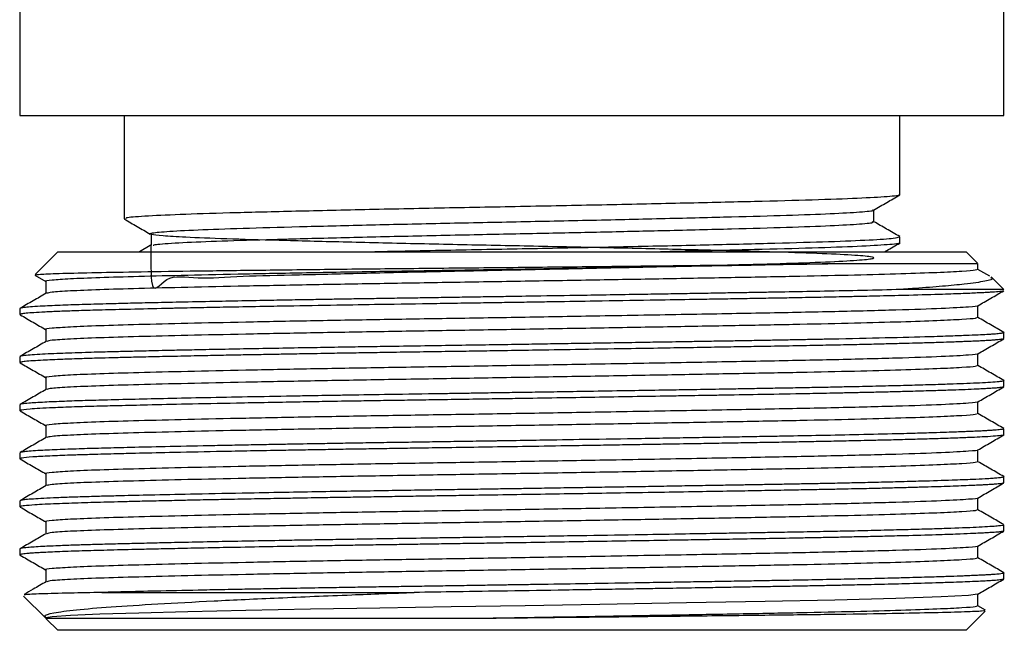
# Model space of a CAD drawing. Units: millimetres. Extents: x 5 to 995, y 5 to 995.
# Drawn here: x 487 to 513, y 407 to 423 of the extents above; entities that cross this region are included whole.
import ezdxf

# ---------------------------------------------------------------- set-up
doc = ezdxf.new("R2010")
doc.units = ezdxf.units.MM

msp = doc.modelspace()

# ---------------------------------------------------------------- linework, layer by layer
at = {"color": 7, "linetype": 'Continuous', "lineweight": 25}
for p, q in [((512.872, 420.528), (512.872, 455.464)), ((486.872, 428.546), (486.872, 420.528)), ((486.872, 420.528), (512.872, 420.528)), ((489.622, 420.528), (489.622, 417.799)), ((510.122, 418.434), (510.122, 420.528)), ((510.12, 417.328), (510.108, 417.329)), ((510.122, 417.164), (510.122, 417.323)), ((490.316, 417.092), (490.03, 416.927)), ((487.872, 416.927), (487.272, 416.327)), ((487.872, 416.927), (511.872, 416.927)), ((512.169, 416.631), (511.872, 416.927)), ((512.185, 416.459), (512.185, 416.614)), ((487.264, 416.31), (487.56, 416.139)), ((512.499, 416.281), (512.185, 416.462)), ((512.872, 415.927), (512.533, 416.266)), ((487.56, 416.142), (487.56, 415.827)), ((512.872, 415.927), (510.027, 415.927)), ((486.872, 415.428), (486.872, 415.269)), ((512.872, 414.634), (512.872, 414.793)), ((486.872, 414.158), (486.872, 413.999)), ((512.872, 413.364), (512.872, 413.523)), ((486.872, 412.888), (486.872, 412.729)), ((512.872, 412.094), (512.872, 412.253)), ((486.872, 411.618), (486.872, 411.459)), ((512.868, 410.824), (512.871, 410.821)), ((512.872, 410.824), (512.872, 410.983)), ((486.872, 410.348), (486.872, 410.189)), ((486.875, 410.185), (486.88, 410.183)), ((512.866, 409.554), (512.871, 409.551)), ((512.872, 409.554), (512.872, 409.713)), ((486.872, 409.078), (486.872, 408.919)), ((512.872, 408.284), (512.872, 408.443)), ((489.039, 407.927), (497.293, 407.927)), ((486.966, 407.833), (487.544, 407.255)), ((511.872, 406.927), (512.376, 407.431)), ((512.381, 407.459), (512.185, 407.572)), ((487.544, 407.255), (487.577, 407.222)), ((487.577, 407.222), (487.872, 406.927)), ((489.829, 406.927), (487.872, 406.927)), ((511.872, 406.927), (489.829, 406.927))]:
    msp.add_line(p, q, dxfattribs=at)
at = {"color": 7, "linetype": 'Continuous', "lineweight": 25, "flags": 128}
msp.add_lwpolyline([(512.167, 407.881), (512.174, 407.878), (511.938, 407.847), (511.214, 407.808), (510.012, 407.766), (508.399, 407.724), (506.563, 407.686), (504.483, 407.649), (502.19, 407.609), (500.219, 407.575), (498.264, 407.543), (496.381, 407.513), (494.553, 407.481), (492.839, 407.447), (491.309, 407.414), (490.017, 407.382), (488.987, 407.352), (488.211, 407.32), (487.728, 407.286), (487.56, 407.253), (487.584, 407.239), (487.584, 407.239)], dxfattribs=at)
at = {"color": 7, "linetype": 'Continuous', "lineweight": 25}
for points, knots in [([(510.084, 418.434), (510.096, 418.431), (510.162, 418.415), (509.832, 418.383), (509.076, 418.338), (507.867, 418.295), (506.316, 418.254), (504.469, 418.211), (502.405, 418.166), (500.239, 418.123), (498.059, 418.083), (495.951, 418.038), (494.02, 417.994), (492.362, 417.953), (491.032, 417.91), (490.117, 417.866), (489.647, 417.828), (489.67, 417.807), (489.678, 417.799)], [0, 0, 0, 0, 0.014616, 0.082116, 0.150589, 0.218478, 0.285053, 0.353012, 0.421472, 0.488878, 0.555678, 0.623955, 0.692255, 0.759097, 0.826449, 0.8949, 0.962896, 1, 1, 1, 1]), ([(509.429, 418.031), (509.544, 418.097), (509.774, 418.23), (510.003, 418.362), (510.117, 418.428)], [0, 0, 0, 0, 0.501917, 1, 1, 1, 1]), ([(490.341, 417.418), (490.331, 416.905), (490.306, 415.573), (490.694, 416.381), (491.51, 416.189), (492.71, 416.294), (494.225, 416.318), (496.001, 416.367), (497.956, 416.41), (499.986, 416.452), (502.012, 416.494), (503.953, 416.539), (505.703, 416.583), (507.186, 416.623), (508.345, 416.666), (509.125, 416.711), (509.482, 416.754), (509.411, 416.795), (508.911, 416.839), (507.997, 416.883), (506.724, 416.925), (505.146, 416.967), (503.32, 417.011), (501.342, 417.055), (499.306, 417.096), (497.291, 417.139), (495.383, 417.184), (493.687, 417.227), (492.272, 417.267), (491.252, 417.309), (490.61, 417.348), (490.303, 417.384), (490.296, 417.408), (490.406, 417.434), (490.686, 417.464), (491.511, 417.508), (492.71, 417.551), (494.225, 417.592), (496.001, 417.636), (497.956, 417.681), (499.986, 417.722), (502.012, 417.764), (503.953, 417.809), (505.703, 417.853), (507.184, 417.893), (508.352, 417.936), (509.1, 417.981), (509.444, 418.012), (509.406, 418.028), (509.4, 418.031)], [0, 0, 0, 0, 0.014151, 0.036753, 0.059564, 0.082066, 0.104285, 0.127006, 0.149777, 0.172088, 0.194472, 0.217263, 0.239946, 0.262136, 0.284697, 0.307511, 0.330058, 0.352254, 0.374947, 0.397733, 0.420099, 0.442428, 0.465205, 0.487916, 0.510127, 0.532644, 0.555456, 0.578045, 0.600227, 0.622888, 0.641899, 0.660704, 0.679093, 0.680432, 0.703034, 0.725845, 0.748347, 0.770566, 0.793287, 0.816058, 0.838369, 0.860753, 0.883544, 0.906227, 0.928417, 0.950978, 0.973792, 0.996339, 1, 1, 1, 1]), ([(509.435, 417.72), (509.435, 417.773), (509.435, 417.878), (509.435, 417.983), (509.435, 418.034)], [0, 0, 0, 0, 0.50779, 1, 1, 1, 1]), ([(489.628, 417.793), (489.742, 417.727), (489.971, 417.595), (490.201, 417.462), (490.316, 417.396)], [0, 0, 0, 0, 0.498083, 1, 1, 1, 1]), ([(490.392, 417.101), (490.41, 417.108), (490.463, 417.129), (491.017, 417.166), (491.998, 417.211), (493.348, 417.251), (494.985, 417.294), (496.855, 417.339), (498.778, 417.381), (500.621, 417.417), (502.331, 417.454), (504.049, 417.494), (505.703, 417.535), (507.184, 417.576), (508.35, 417.619), (509.106, 417.664), (509.454, 417.697), (509.401, 417.716), (509.388, 417.72)], [0, 0, 0, 0, 0.035221, 0.105282, 0.175276, 0.243742, 0.312916, 0.383128, 0.452783, 0.51313, 0.57113, 0.629831, 0.699658, 0.767969, 0.837422, 0.907653, 0.977062, 1, 1, 1, 1]), ([(510.117, 417.329), (510.002, 417.396), (509.775, 417.527), (509.547, 417.658), (509.435, 417.723)], [0, 0, 0, 0, 0.506315, 1, 1, 1, 1]), ([(490.34, 417.418), (490.341, 417.365), (490.345, 417.259), (490.341, 417.154), (490.34, 417.1)], [0, 0, 0, 0, 0.497533, 1, 1, 1, 1]), ([(495.995, 416.927), (496.217, 416.932), (497.096, 416.951), (498.789, 416.985), (500.963, 417.026), (503.108, 417.07), (505.112, 417.114), (506.868, 417.157), (508.312, 417.198), (509.373, 417.242), (510.02, 417.285), (510.075, 417.311), (510.1, 417.323)], [0, 0, 0, 0, 0.036893, 0.145703, 0.252349, 0.36116, 0.470839, 0.578894, 0.685847, 0.795187, 0.904631, 1, 1, 1, 1]), ([(510.084, 417.164), (510.096, 417.161), (510.162, 417.145), (509.832, 417.113), (509.075, 417.068), (507.869, 417.025), (506.309, 416.984), (504.919, 416.951), (504.015, 416.931), (503.8, 416.927)], [0, 0, 0, 0, 0.039058, 0.219442, 0.402424, 0.583846, 0.761757, 0.943365, 1, 1, 1, 1]), ([(509.717, 416.927), (509.736, 416.938), (509.869, 417.015), (510.003, 417.092), (510.117, 417.158)], [0, 0, 0, 0, 0.143992, 1, 1, 1, 1]), ([(487.284, 416.315), (487.307, 416.321), (487.356, 416.335), (487.869, 416.356), (488.705, 416.378), (489.876, 416.398), (491.315, 416.42), (493.009, 416.442), (494.874, 416.465), (496.895, 416.486), (498.974, 416.507), (501.093, 416.529), (503.15, 416.551), (505.119, 416.573), (506.901, 416.594), (507.914, 416.607), (508.399, 416.614)], [0, 0, 0, 0, 0.063546, 0.135447, 0.209433, 0.281335, 0.355347, 0.426837, 0.50041, 0.571737, 0.64514, 0.716242, 0.789427, 0.860179, 0.932983, 1, 1, 1, 1]), ([(508.399, 416.614), (507.805, 416.602), (506.617, 416.576), (504.494, 416.539), (502.336, 416.501), (500.229, 416.465), (498.269, 416.433), (496.356, 416.403), (494.523, 416.371), (492.809, 416.337), (491.279, 416.304), (489.981, 416.272), (488.937, 416.242), (488.153, 416.209), (487.699, 416.176), (487.511, 416.153), (487.563, 416.142), (487.564, 416.142)], [0, 0, 0, 0, 0.081504, 0.163119, 0.246297, 0.3153, 0.383436, 0.450437, 0.518621, 0.58764, 0.656609, 0.724648, 0.791662, 0.859938, 0.928984, 0.997914, 1, 1, 1, 1]), ([(508.399, 416.614), (508.55, 416.614), (509.305, 416.614), (510.369, 416.614), (511.374, 416.614), (511.958, 416.614), (512.211, 416.614), (512.162, 416.614), (512.152, 416.614)], [0, 0, 0, 0, 0.064106, 0.321835, 0.531182, 0.74053, 0.949878, 1, 1, 1, 1]), ([(512.151, 416.46), (512.15, 416.452), (512.15, 416.434), (511.797, 416.408), (511.146, 416.376), (510.188, 416.342), (508.965, 416.309), (507.522, 416.277), (505.895, 416.247), (504.111, 416.214), (502.2, 416.181), (500.229, 416.148), (498.268, 416.116), (496.356, 416.085), (494.523, 416.053), (492.809, 416.02), (491.279, 415.987), (489.982, 415.955), (488.934, 415.924), (488.164, 415.892), (487.681, 415.86), (487.615, 415.84), (487.585, 415.83)], [0, 0, 0, 0, 0.034441, 0.08474, 0.135759, 0.1875, 0.239303, 0.290503, 0.340785, 0.391879, 0.443648, 0.495429, 0.546559, 0.596837, 0.648003, 0.699796, 0.751551, 0.802608, 0.852896, 0.904131, 0.955944, 1, 1, 1, 1]), ([(512.515, 416.249), (512.533, 416.241), (512.617, 416.207), (512.403, 416.149), (511.935, 416.08), (511.27, 416.016), (510.648, 415.967), (510.194, 415.938), (510.027, 415.927)], [0, 0, 0, 0, 0.066774, 0.3116346, 0.5565443, 0.7282364, 0.8999284, 1, 1, 1, 1]), ([(512.857, 415.898), (512.843, 415.893), (512.815, 415.881), (512.667, 415.868), (512.512, 415.857), (512.377, 415.849), (512.215, 415.841), (512.023, 415.832), (511.8, 415.823), (511.542, 415.813), (511.096, 415.798), (510.464, 415.779), (509.693, 415.76), (509.172, 415.748), (508.808, 415.74), (508.428, 415.732), (507.879, 415.721), (507.342, 415.71), (506.929, 415.703), (506.651, 415.698), (506.37, 415.693), (506.084, 415.688), (505.794, 415.683), (505.566, 415.68), (505.331, 415.676), (505.022, 415.67), (504.402, 415.66), (503.406, 415.643), (502.208, 415.624), (501.184, 415.607), (500.461, 415.596), (499.894, 415.587), (499.272, 415.577), (498.596, 415.567), (497.62, 415.552), (496.487, 415.535), (495.169, 415.513), (494.113, 415.495), (493.145, 415.478), (492.375, 415.463), (491.624, 415.448), (491.137, 415.438), (490.844, 415.431), (490.748, 415.429), (490.672, 415.428), (490.301, 415.419), (489.699, 415.405), (488.954, 415.386), (488.375, 415.369), (487.902, 415.352), (487.526, 415.335), (487.233, 415.319), (487.028, 415.302), (486.925, 415.289), (486.887, 415.279), (486.877, 415.275), (486.874, 415.272), (486.873, 415.271), (486.873, 415.271), (486.873, 415.271), (486.873, 415.271), (486.873, 415.271), (486.873, 415.271), (486.873, 415.27), (486.873, 415.269), (486.874, 415.269)], [0, 0, 0, 0, 0.026416, 0.054588, 0.067166, 0.08026, 0.093869, 0.107995, 0.122637, 0.137796, 0.15347, 0.194182, 0.22447, 0.244327, 0.250343, 0.262086, 0.282682, 0.303277, 0.31137, 0.319462, 0.327554, 0.335647, 0.343739, 0.351831, 0.354499, 0.363039, 0.377025, 0.404137, 0.440919, 0.46798, 0.480606, 0.494603, 0.509971, 0.526711, 0.544822, 0.582831, 0.612454, 0.647516, 0.668331, 0.694379, 0.715596, 0.738355, 0.742346, 0.745658, 0.748289, 0.75024, 0.784768, 0.815491, 0.844813, 0.869691, 0.89704, 0.923172, 0.948271, 0.97337, 0.985922, 0.992199, 0.995337, 0.996906, 0.997102, 0.997114, 0.997117, 0.997119, 0.99712, 0.997426, 1, 1, 1, 1]), ([(510.027, 415.927), (509.694, 415.919), (509.071, 415.903), (508.065, 415.883), (507.262, 415.868), (506.649, 415.857), (506.191, 415.849), (505.704, 415.841), (505.188, 415.832), (504.642, 415.823), (504.066, 415.813), (503.145, 415.798), (501.999, 415.779), (500.778, 415.76), (500.021, 415.748), (499.605, 415.741), (499.271, 415.736), (498.833, 415.729), (498.277, 415.72), (497.725, 415.712), (497.176, 415.703), (496.633, 415.695), (496.095, 415.687), (495.608, 415.679), (495.163, 415.672), (494.716, 415.664), (494.184, 415.655), (493.539, 415.644), (492.793, 415.63), (491.953, 415.613), (491.115, 415.596), (490.357, 415.579), (489.741, 415.565), (489.15, 415.55), (488.559, 415.534), (487.96, 415.513), (487.507, 415.493), (487.194, 415.475), (487.004, 415.458), (486.891, 415.443), (486.881, 415.433), (486.876, 415.428)], [0, 0, 0, 0, 0.047789, 0.089464, 0.125023, 0.140898, 0.157425, 0.174603, 0.192433, 0.210914, 0.230046, 0.24983, 0.301216, 0.339446, 0.36451, 0.372103, 0.378336, 0.395746, 0.413155, 0.430565, 0.447975, 0.465384, 0.482794, 0.500203, 0.513328, 0.527114, 0.545333, 0.567984, 0.595067, 0.62658, 0.663757, 0.697047, 0.72645, 0.751963, 0.789198, 0.829412, 0.875273, 0.908073, 0.939742, 0.97141, 1, 1, 1, 1]), ([(487.565, 415.83), (487.45, 415.764), (487.221, 415.632), (486.992, 415.499), (486.877, 415.433)], [0, 0, 0, 0, 0.499996, 1, 1, 1, 1]), ([(512.18, 415.501), (512.295, 415.567), (512.524, 415.7), (512.753, 415.832), (512.868, 415.898)], [0, 0, 0, 0, 0.499996, 1, 1, 1, 1]), ([(512.167, 415.501), (512.17, 415.5), (512.2, 415.489), (511.941, 415.465), (511.292, 415.428), (510.082, 415.386), (508.491, 415.345), (506.603, 415.307), (504.497, 415.269), (502.336, 415.231), (500.229, 415.195), (498.268, 415.163), (496.356, 415.133), (494.523, 415.101), (492.809, 415.067), (491.279, 415.034), (489.981, 415.002), (488.937, 414.972), (488.153, 414.939), (487.698, 414.906), (487.511, 414.883), (487.563, 414.872), (487.565, 414.872)], [0, 0, 0, 0, 0.004471, 0.055116, 0.119107, 0.184387, 0.249444, 0.310613, 0.371867, 0.434292, 0.48608, 0.537217, 0.587502, 0.638675, 0.690475, 0.742237, 0.793301, 0.843596, 0.894837, 0.946657, 0.99839, 1, 1, 1, 1]), ([(512.185, 415.189), (512.185, 415.242), (512.185, 415.347), (512.185, 415.452), (512.185, 415.504)], [0, 0, 0, 0, 0.504086, 1, 1, 1, 1]), ([(486.877, 415.263), (486.992, 415.197), (487.22, 415.066), (487.447, 414.934), (487.56, 414.869)], [0, 0, 0, 0, 0.5040952, 1, 1, 1, 1]), ([(512.151, 415.19), (512.15, 415.182), (512.15, 415.164), (511.797, 415.138), (511.146, 415.106), (510.188, 415.072), (508.965, 415.039), (507.522, 415.007), (505.895, 414.977), (504.111, 414.944), (502.2, 414.911), (500.229, 414.878), (498.268, 414.846), (496.356, 414.815), (494.523, 414.783), (492.809, 414.75), (491.279, 414.717), (489.982, 414.685), (488.934, 414.654), (488.164, 414.622), (487.681, 414.59), (487.615, 414.57), (487.585, 414.56)], [0, 0, 0, 0, 0.03444, 0.084739, 0.135757, 0.187497, 0.2393, 0.290499, 0.34078, 0.391874, 0.443642, 0.495422, 0.546551, 0.596829, 0.647994, 0.699786, 0.751541, 0.802597, 0.852885, 0.904118, 0.955931, 1, 1, 1, 1]), ([(512.868, 414.798), (512.753, 414.864), (512.526, 414.996), (512.298, 415.127), (512.185, 415.192)], [0, 0, 0, 0, 0.503346, 1, 1, 1, 1]), ([(512.865, 414.798), (512.868, 414.796), (512.879, 414.79), (512.859, 414.782), (512.819, 414.774), (512.778, 414.769), (512.722, 414.762), (512.645, 414.755), (512.546, 414.748), (512.402, 414.739), (512.184, 414.728), (511.853, 414.713), (511.394, 414.696), (510.67, 414.673), (509.609, 414.646), (508.52, 414.622), (507.734, 414.607), (507.329, 414.599), (506.913, 414.591), (506.486, 414.584), (506.05, 414.576), (505.604, 414.568), (505.15, 414.561), (504.776, 414.555), (504.426, 414.549), (504.041, 414.543), (503.465, 414.533), (502.77, 414.522), (502.07, 414.51), (501.422, 414.5), (500.801, 414.49), (500.115, 414.479), (499.36, 414.467), (498.535, 414.455), (497.667, 414.441), (496.869, 414.429), (496.131, 414.418), (495.443, 414.406), (494.694, 414.394), (493.894, 414.38), (493.08, 414.365), (492.315, 414.351), (491.648, 414.337), (491.097, 414.326), (490.65, 414.316), (490.298, 414.308), (489.945, 414.3), (489.578, 414.291), (489.217, 414.282), (488.894, 414.273), (488.572, 414.264), (488.239, 414.253), (487.906, 414.24), (487.595, 414.227), (487.306, 414.212), (487.069, 414.195), (486.901, 414.176), (486.89, 414.164), (486.884, 414.158)], [0, 0, 0, 0, 0.008383, 0.028876, 0.037346, 0.046635, 0.056743, 0.067671, 0.079417, 0.091983, 0.111216, 0.133939, 0.160151, 0.189852, 0.238488, 0.287124, 0.299294, 0.311464, 0.323634, 0.335804, 0.347974, 0.360145, 0.372315, 0.384485, 0.389691, 0.399636, 0.414318, 0.433738, 0.451929, 0.466225, 0.481396, 0.49738, 0.516261, 0.536333, 0.557594, 0.580046, 0.595677, 0.613258, 0.632787, 0.654266, 0.677693, 0.700744, 0.721135, 0.738866, 0.753935, 0.766343, 0.77609, 0.792753, 0.808615, 0.820645, 0.835154, 0.853886, 0.871915, 0.892646, 0.91608, 0.942217, 0.971055, 1, 1, 1, 1]), ([(487.56, 414.872), (487.56, 414.819), (487.56, 414.714), (487.56, 414.609), (487.56, 414.557)], [0, 0, 0, 0, 0.5052, 1, 1, 1, 1]), ([(512.829, 414.629), (512.832, 414.624), (512.836, 414.617), (512.754, 414.607), (512.678, 414.599), (512.581, 414.591), (512.466, 414.584), (512.331, 414.576), (512.179, 414.568), (512.008, 414.561), (511.854, 414.555), (511.704, 414.549), (511.53, 414.543), (511.252, 414.533), (510.888, 414.522), (510.491, 414.51), (510.099, 414.5), (509.702, 414.49), (509.239, 414.479), (508.701, 414.467), (508.077, 414.455), (507.38, 414.441), (506.698, 414.429), (506.035, 414.418), (505.388, 414.406), (504.65, 414.394), (503.816, 414.38), (502.778, 414.363), (501.634, 414.344), (500.501, 414.326), (499.61, 414.312), (498.903, 414.301), (498.238, 414.291), (497.513, 414.28), (496.899, 414.271), (496.447, 414.264), (496.173, 414.259), (495.895, 414.255), (495.611, 414.25), (495.324, 414.246), (495.09, 414.242), (494.83, 414.237), (494.472, 414.231), (494.027, 414.223), (493.559, 414.215), (493.118, 414.207), (492.63, 414.198), (492.101, 414.188), (491.501, 414.175), (490.878, 414.162), (490.276, 414.149), (489.758, 414.136), (489.323, 414.126), (488.908, 414.115), (488.457, 414.101), (487.944, 414.084), (487.517, 414.065), (487.201, 414.046), (487.006, 414.03), (486.905, 414.015), (486.868, 414.005), (486.875, 414), (486.876, 413.999)], [0, 0, 0, 0, 0.022467, 0.03485, 0.047232, 0.059615, 0.071998, 0.084381, 0.096763, 0.109146, 0.121529, 0.126826, 0.136944, 0.151883, 0.171641, 0.19015, 0.204696, 0.220132, 0.236395, 0.255606, 0.276028, 0.297661, 0.320505, 0.336409, 0.354296, 0.374167, 0.396021, 0.419857, 0.454014, 0.482084, 0.504065, 0.519955, 0.534584, 0.553526, 0.5743, 0.581143, 0.588164, 0.595364, 0.602743, 0.6103, 0.618035, 0.621282, 0.631131, 0.646952, 0.657833, 0.670413, 0.684692, 0.700669, 0.718346, 0.741269, 0.762556, 0.782208, 0.800224, 0.815723, 0.836812, 0.865102, 0.900587, 0.925342, 0.952688, 0.976382, 0.996121, 1, 1, 1, 1]), ([(487.565, 414.56), (487.45, 414.494), (487.221, 414.362), (486.992, 414.229), (486.877, 414.163)], [0, 0, 0, 0, 0.500313, 1, 1, 1, 1]), ([(512.18, 414.231), (512.294, 414.297), (512.524, 414.43), (512.753, 414.562), (512.868, 414.628)], [0, 0, 0, 0, 0.499685, 1, 1, 1, 1]), ([(512.167, 414.231), (512.17, 414.23), (512.2, 414.219), (511.941, 414.195), (511.292, 414.158), (510.082, 414.116), (508.491, 414.075), (506.603, 414.037), (504.497, 413.999), (502.336, 413.961), (500.229, 413.925), (498.268, 413.893), (496.356, 413.863), (494.523, 413.831), (492.809, 413.797), (491.279, 413.764), (489.981, 413.732), (488.937, 413.702), (488.153, 413.669), (487.698, 413.636), (487.511, 413.613), (487.563, 413.602), (487.565, 413.602)], [0, 0, 0, 0, 0.004455, 0.055099, 0.119088, 0.184366, 0.249421, 0.310589, 0.371841, 0.434264, 0.486051, 0.537187, 0.58747, 0.638642, 0.69044, 0.742201, 0.793262, 0.843557, 0.894796, 0.946615, 0.998346, 1, 1, 1, 1]), ([(512.185, 413.919), (512.185, 413.972), (512.185, 414.077), (512.185, 414.182), (512.185, 414.234)], [0, 0, 0, 0, 0.5036954, 1, 1, 1, 1]), ([(486.877, 413.993), (486.992, 413.927), (487.22, 413.796), (487.447, 413.664), (487.56, 413.599)], [0, 0, 0, 0, 0.504413, 1, 1, 1, 1]), ([(512.151, 413.92), (512.15, 413.912), (512.15, 413.894), (511.797, 413.868), (511.146, 413.836), (510.188, 413.802), (508.965, 413.769), (507.522, 413.737), (505.895, 413.707), (504.111, 413.674), (502.2, 413.641), (500.229, 413.608), (498.268, 413.576), (496.356, 413.545), (494.523, 413.513), (492.809, 413.48), (491.279, 413.447), (489.982, 413.415), (488.934, 413.384), (488.164, 413.352), (487.681, 413.32), (487.615, 413.3), (487.585, 413.29)], [0, 0, 0, 0, 0.03444, 0.084738, 0.135755, 0.187495, 0.239296, 0.290495, 0.340776, 0.391868, 0.443636, 0.495415, 0.546544, 0.596821, 0.647985, 0.699777, 0.75153, 0.802586, 0.852873, 0.904106, 0.955917, 1, 1, 1, 1]), ([(512.868, 413.528), (512.753, 413.594), (512.526, 413.726), (512.298, 413.857), (512.185, 413.922)], [0, 0, 0, 0, 0.5030321, 1, 1, 1, 1]), ([(512.872, 413.523), (512.872, 413.523), (512.881, 413.518), (512.852, 413.51), (512.791, 413.499), (512.67, 413.487), (512.472, 413.472), (512.167, 413.457), (511.821, 413.442), (511.419, 413.427), (510.946, 413.412), (510.379, 413.396), (509.748, 413.38), (509.177, 413.366), (508.684, 413.356), (508.27, 413.347), (507.803, 413.338), (507.316, 413.329), (506.83, 413.32), (506.347, 413.312), (505.853, 413.303), (505.258, 413.293), (504.595, 413.282), (503.816, 413.269), (502.974, 413.255), (502.124, 413.241), (501.331, 413.228), (500.66, 413.218), (500.036, 413.208), (499.46, 413.199), (498.933, 413.191), (498.455, 413.183), (497.691, 413.172), (496.721, 413.157), (495.766, 413.141), (495.144, 413.131), (494.776, 413.125), (494.475, 413.12), (493.888, 413.11), (493.019, 413.094), (491.904, 413.073), (490.9, 413.052), (489.984, 413.031), (489.221, 413.012), (488.566, 412.994), (487.997, 412.975), (487.476, 412.952), (487.106, 412.929), (486.923, 412.908), (486.863, 412.895), (486.875, 412.888), (486.876, 412.888)], [0, 0, 0, 0, 0.000376, 0.020083, 0.037777, 0.053458, 0.081457, 0.107074, 0.130308, 0.151158, 0.17603, 0.200903, 0.225775, 0.250648, 0.262441, 0.275993, 0.291303, 0.306523, 0.320335, 0.334147, 0.347958, 0.361678, 0.382762, 0.40091, 0.42233, 0.447022, 0.464675, 0.481147, 0.496437, 0.510548, 0.523477, 0.535225, 0.545793, 0.580049, 0.607719, 0.619086, 0.628805, 0.636875, 0.643298, 0.676462, 0.709627, 0.742792, 0.773559, 0.807214, 0.834255, 0.863585, 0.898514, 0.93904, 0.97013, 0.996986, 1, 1, 1, 1]), ([(487.56, 413.602), (487.56, 413.549), (487.56, 413.444), (487.56, 413.339), (487.56, 413.287)], [0, 0, 0, 0, 0.505591, 1, 1, 1, 1]), ([(512.866, 413.358), (512.865, 413.358), (512.861, 413.354), (512.831, 413.347), (512.769, 413.338), (512.676, 413.329), (512.561, 413.32), (512.425, 413.312), (512.266, 413.303), (512.052, 413.293), (511.782, 413.282), (511.426, 413.269), (511.001, 413.255), (510.525, 413.241), (510.042, 413.228), (509.609, 413.218), (509.183, 413.208), (508.771, 413.199), (508.378, 413.191), (508.009, 413.183), (507.4, 413.172), (506.578, 413.157), (505.697, 413.141), (505.093, 413.131), (504.727, 413.125), (504.42, 413.12), (503.915, 413.112), (503.183, 413.1), (502.191, 413.083), (501.184, 413.067), (500.319, 413.053), (499.569, 413.042), (498.901, 413.031), (498.205, 413.021), (497.517, 413.01), (496.874, 413), (496.259, 412.991), (495.585, 412.98), (494.9, 412.969), (494.151, 412.956), (493.391, 412.942), (492.395, 412.923), (491.311, 412.902), (490.283, 412.879), (489.507, 412.86), (488.859, 412.844), (488.264, 412.826), (487.619, 412.801), (487.093, 412.772), (486.899, 412.747), (486.87, 412.732), (486.873, 412.729), (486.873, 412.729)], [0, 0, 0, 0, 0.0037164, 0.0173883, 0.0328338, 0.0481888, 0.0621229, 0.0760571, 0.0899913, 0.1038327, 0.1251029, 0.1434118, 0.1650222, 0.1899333, 0.2077421, 0.2243598, 0.2397862, 0.2540214, 0.2670652, 0.2789177, 0.2895787, 0.3241384, 0.3520544, 0.3635219, 0.3733266, 0.3814686, 0.3879479, 0.4130468, 0.4381458, 0.4632448, 0.4883438, 0.502287, 0.5188059, 0.5379002, 0.5541453, 0.5703903, 0.5866353, 0.6012623, 0.6227637, 0.640919, 0.6621294, 0.6863945, 0.7277917, 0.7633855, 0.7931728, 0.8179574, 0.8476579, 0.8817523, 0.9344955, 0.984657, 0.9992688, 1, 1, 1, 1]), ([(487.565, 413.29), (487.45, 413.224), (487.221, 413.092), (486.992, 412.959), (486.877, 412.893)], [0, 0, 0, 0, 0.5006245, 1, 1, 1, 1]), ([(512.18, 412.961), (512.294, 413.027), (512.524, 413.16), (512.753, 413.292), (512.868, 413.358)], [0, 0, 0, 0, 0.499369, 1, 1, 1, 1]), ([(512.167, 412.961), (512.17, 412.96), (512.2, 412.949), (511.941, 412.925), (511.292, 412.888), (510.082, 412.846), (508.491, 412.805), (506.603, 412.767), (504.497, 412.729), (502.336, 412.691), (500.229, 412.655), (498.268, 412.623), (496.356, 412.593), (494.523, 412.561), (492.809, 412.527), (491.279, 412.494), (489.981, 412.462), (488.937, 412.432), (488.153, 412.399), (487.698, 412.366), (487.511, 412.343), (487.563, 412.332), (487.565, 412.332)], [0, 0, 0, 0, 0.0044396, 0.0550824, 0.1190694, 0.1843457, 0.2493987, 0.3105647, 0.3718146, 0.4342367, 0.4860218, 0.5371559, 0.587438, 0.6386079, 0.6904046, 0.7421639, 0.7932244, 0.843517, 0.8947554, 0.9465724, 0.9983022, 1, 1, 1, 1]), ([(512.185, 412.649), (512.185, 412.702), (512.185, 412.807), (512.185, 412.912), (512.185, 412.964)], [0, 0, 0, 0, 0.503315, 1, 1, 1, 1]), ([(486.877, 412.723), (486.992, 412.657), (487.22, 412.526), (487.447, 412.394), (487.56, 412.329)], [0, 0, 0, 0, 0.504735, 1, 1, 1, 1]), ([(512.15, 412.65), (512.15, 412.642), (512.15, 412.624), (511.797, 412.598), (511.146, 412.566), (510.188, 412.532), (508.965, 412.499), (507.522, 412.467), (505.895, 412.437), (504.111, 412.404), (502.2, 412.371), (500.229, 412.338), (498.268, 412.306), (496.356, 412.275), (494.523, 412.243), (492.809, 412.21), (491.279, 412.177), (489.982, 412.145), (488.934, 412.114), (488.164, 412.082), (487.68, 412.05), (487.615, 412.03), (487.585, 412.02)], [0, 0, 0, 0, 0.03434, 0.084642, 0.135664, 0.187409, 0.239215, 0.290419, 0.340703, 0.3918, 0.443572, 0.495357, 0.54649, 0.596771, 0.64794, 0.699736, 0.751495, 0.802554, 0.852846, 0.904084, 0.9559, 1, 1, 1, 1]), ([(512.868, 412.258), (512.753, 412.324), (512.526, 412.456), (512.298, 412.587), (512.185, 412.652)], [0, 0, 0, 0, 0.502725, 1, 1, 1, 1]), ([(512.869, 412.094), (512.87, 412.092), (512.872, 412.086), (512.819, 412.074), (512.667, 412.057), (512.409, 412.04), (512.086, 412.024), (511.705, 412.009), (511.242, 411.992), (510.727, 411.977), (510.224, 411.963), (509.735, 411.951), (509.303, 411.941), (508.943, 411.932), (508.558, 411.924), (508.12, 411.915), (507.596, 411.905), (507.058, 411.895), (506.503, 411.886), (505.925, 411.876), (505.361, 411.866), (504.721, 411.855), (504.097, 411.845), (503.451, 411.834), (502.857, 411.824), (502.185, 411.813), (501.321, 411.799), (500.323, 411.783), (499.26, 411.767), (498.317, 411.752), (497.547, 411.741), (496.908, 411.731), (496.361, 411.722), (495.817, 411.714), (495.278, 411.705), (494.746, 411.696), (494.221, 411.687), (493.297, 411.671), (492.123, 411.649), (490.878, 411.623), (490.031, 411.603), (489.476, 411.59), (489.09, 411.579), (488.719, 411.569), (488.263, 411.555), (487.748, 411.536), (487.266, 411.512), (487, 411.49), (486.897, 411.473), (486.869, 411.464), (486.874, 411.46), (486.875, 411.459)], [0, 0, 0, 0, 0.007404, 0.029372, 0.05921, 0.089464, 0.110979, 0.135681, 0.163568, 0.185971, 0.20816, 0.227117, 0.242841, 0.255332, 0.264589, 0.281674, 0.297895, 0.313252, 0.329912, 0.346094, 0.361799, 0.376103, 0.397422, 0.410715, 0.425762, 0.442563, 0.461118, 0.489978, 0.515986, 0.539143, 0.559447, 0.573225, 0.587072, 0.600988, 0.614974, 0.629029, 0.643153, 0.657346, 0.705186, 0.74519, 0.777353, 0.796329, 0.810889, 0.826271, 0.846901, 0.879085, 0.916616, 0.95908, 0.97884, 0.996873, 1, 1, 1, 1]), ([(512.872, 412.253), (512.872, 412.253), (512.876, 412.25), (512.864, 412.245), (512.842, 412.238), (512.805, 412.232), (512.748, 412.225), (512.666, 412.217), (512.562, 412.209), (512.441, 412.202), (512.308, 412.194), (512.15, 412.186), (511.981, 412.179), (511.803, 412.172), (511.603, 412.164), (511.34, 412.155), (510.982, 412.143), (510.508, 412.129), (509.829, 412.111), (508.961, 412.091), (507.954, 412.071), (507.122, 412.055), (506.462, 412.044), (505.941, 412.035), (505.365, 412.025), (504.73, 412.014), (504.036, 412.002), (503.059, 411.986), (501.911, 411.968), (500.729, 411.949), (500, 411.937), (499.623, 411.931), (499.488, 411.929), (499.376, 411.927), (499.075, 411.923), (498.593, 411.915), (497.935, 411.905), (497.289, 411.895), (496.649, 411.886), (496.013, 411.876), (495.417, 411.866), (494.767, 411.855), (494.161, 411.845), (493.563, 411.834), (493.032, 411.824), (492.457, 411.813), (491.652, 411.797), (490.733, 411.778), (489.822, 411.757), (489.096, 411.739), (488.466, 411.721), (487.884, 411.701), (487.448, 411.68), (487.153, 411.662), (486.98, 411.646), (486.883, 411.631), (486.881, 411.622), (486.88, 411.618)], [0, 0, 0, 0, 0.000661, 0.012953, 0.022408, 0.032685, 0.044192, 0.05693, 0.070898, 0.082325, 0.094256, 0.10669, 0.119627, 0.130021, 0.140886, 0.15522, 0.173024, 0.194297, 0.219038, 0.255424, 0.288101, 0.317067, 0.330485, 0.345081, 0.360854, 0.377803, 0.395929, 0.415232, 0.452794, 0.481878, 0.502477, 0.506301, 0.509595, 0.512357, 0.51459, 0.531674, 0.547894, 0.563251, 0.57991, 0.596091, 0.611795, 0.626099, 0.647418, 0.66071, 0.675756, 0.692557, 0.711111, 0.749135, 0.782331, 0.810697, 0.838413, 0.870644, 0.907275, 0.932137, 0.956999, 0.981861, 1, 1, 1, 1]), ([(487.56, 412.332), (487.56, 412.279), (487.56, 412.174), (487.56, 412.069), (487.56, 412.017)], [0, 0, 0, 0, 0.505971, 1, 1, 1, 1]), ([(512.18, 411.691), (512.294, 411.757), (512.523, 411.89), (512.753, 412.022), (512.868, 412.088)], [0, 0, 0, 0, 0.49905, 1, 1, 1, 1]), ([(487.565, 412.02), (487.45, 411.954), (487.221, 411.822), (486.992, 411.689), (486.877, 411.623)], [0, 0, 0, 0, 0.500929, 1, 1, 1, 1]), ([(512.167, 411.691), (512.17, 411.69), (512.2, 411.678), (511.941, 411.655), (511.292, 411.618), (510.082, 411.576), (508.491, 411.535), (506.603, 411.497), (504.497, 411.459), (502.336, 411.421), (500.229, 411.385), (498.268, 411.353), (496.356, 411.323), (494.523, 411.291), (492.809, 411.257), (491.279, 411.224), (489.981, 411.192), (488.937, 411.162), (488.153, 411.129), (487.698, 411.096), (487.511, 411.073), (487.563, 411.062), (487.565, 411.062)], [0, 0, 0, 0, 0.004424, 0.055065, 0.119051, 0.184325, 0.249376, 0.31054, 0.371789, 0.434209, 0.485992, 0.537125, 0.587406, 0.638574, 0.69037, 0.742127, 0.793186, 0.843478, 0.894714, 0.94653, 0.998258, 1, 1, 1, 1]), ([(512.185, 411.379), (512.185, 411.432), (512.185, 411.537), (512.185, 411.642), (512.185, 411.694)], [0, 0, 0, 0, 0.50295, 1, 1, 1, 1]), ([(486.877, 411.453), (486.992, 411.387), (487.22, 411.256), (487.447, 411.124), (487.56, 411.059)], [0, 0, 0, 0, 0.5050591, 1, 1, 1, 1]), ([(512.15, 411.38), (512.15, 411.372), (512.15, 411.354), (511.797, 411.328), (511.146, 411.296), (510.188, 411.262), (508.965, 411.229), (507.522, 411.197), (505.895, 411.167), (504.111, 411.134), (502.2, 411.101), (500.229, 411.068), (498.268, 411.036), (496.356, 411.005), (494.523, 410.973), (492.809, 410.94), (491.279, 410.907), (489.982, 410.875), (488.934, 410.844), (488.164, 410.812), (487.68, 410.78), (487.615, 410.76), (487.585, 410.75)], [0, 0, 0, 0, 0.034303, 0.084606, 0.135629, 0.187375, 0.239182, 0.290387, 0.340673, 0.391772, 0.443545, 0.49533, 0.546465, 0.596747, 0.647918, 0.699715, 0.751475, 0.802536, 0.852829, 0.904067, 0.955885, 1, 1, 1, 1]), ([(512.868, 410.988), (512.753, 411.054), (512.526, 411.186), (512.298, 411.317), (512.185, 411.382)], [0, 0, 0, 0, 0.502425, 1, 1, 1, 1]), ([(487.56, 411.062), (487.56, 411.009), (487.56, 410.904), (487.56, 410.799), (487.56, 410.747)], [0, 0, 0, 0, 0.506337, 1, 1, 1, 1]), ([(512.867, 410.988), (512.87, 410.986), (512.874, 410.983), (512.869, 410.977), (512.855, 410.972), (512.824, 410.965), (512.769, 410.957), (512.682, 410.948), (512.554, 410.938), (512.353, 410.926), (512.024, 410.91), (511.485, 410.889), (510.813, 410.868), (510.111, 410.849), (509.513, 410.834), (508.949, 410.821), (508.438, 410.81), (507.986, 410.801), (507.571, 410.794), (507.168, 410.786), (506.755, 410.779), (506.377, 410.772), (506.006, 410.766), (505.61, 410.759), (505.107, 410.751), (504.521, 410.741), (503.886, 410.73), (503.236, 410.719), (502.578, 410.709), (501.911, 410.698), (501.24, 410.687), (500.678, 410.678), (500.202, 410.67), (499.788, 410.664), (499.297, 410.656), (498.728, 410.648), (498.084, 410.638), (497.369, 410.627), (496.61, 410.615), (495.795, 410.602), (494.912, 410.588), (493.935, 410.571), (492.766, 410.549), (491.566, 410.526), (490.48, 410.502), (489.722, 410.484), (489.177, 410.471), (488.723, 410.458), (488.268, 410.444), (487.844, 410.428), (487.489, 410.412), (487.215, 410.396), (487.017, 410.38), (486.918, 410.366), (486.877, 410.355), (486.875, 410.35), (486.875, 410.348)], [0, 0, 0, 0, 0.009429, 0.016578, 0.025475, 0.03612, 0.048513, 0.062653, 0.078542, 0.096178, 0.122103, 0.154758, 0.19414, 0.219363, 0.24179, 0.261422, 0.278256, 0.292295, 0.304272, 0.31625, 0.328227, 0.340205, 0.348328, 0.359137, 0.372632, 0.388813, 0.405257, 0.421701, 0.438145, 0.45459, 0.471034, 0.487478, 0.495643, 0.505696, 0.517637, 0.531467, 0.547184, 0.56479, 0.584283, 0.603814, 0.626619, 0.652698, 0.682051, 0.72441, 0.760552, 0.790473, 0.808831, 0.827506, 0.85112, 0.876738, 0.90139, 0.926042, 0.950694, 0.975346, 0.988522, 1, 1, 1, 1]), ([(512.864, 410.818), (512.859, 410.816), (512.846, 410.81), (512.795, 410.801), (512.726, 410.794), (512.642, 410.786), (512.54, 410.779), (512.433, 410.772), (512.316, 410.766), (512.181, 410.759), (511.992, 410.751), (511.749, 410.741), (511.458, 410.73), (511.135, 410.719), (510.781, 410.709), (510.397, 410.698), (509.985, 410.687), (509.619, 410.678), (509.296, 410.67), (509.007, 410.664), (508.651, 410.656), (508.223, 410.648), (507.717, 410.638), (507.128, 410.627), (506.47, 410.615), (505.725, 410.602), (504.872, 410.588), (503.864, 410.571), (502.485, 410.548), (500.758, 410.52), (499.225, 410.497), (498.181, 410.48), (497.615, 410.472), (497.053, 410.463), (496.496, 410.454), (495.946, 410.445), (495.404, 410.437), (494.977, 410.43), (494.605, 410.424), (494.229, 410.417), (493.693, 410.408), (493.049, 410.396), (492.424, 410.384), (491.927, 410.374), (491.633, 410.368), (491.35, 410.362), (490.977, 410.354), (490.477, 410.343), (489.986, 410.332), (489.558, 410.321), (489.175, 410.312), (488.824, 410.302), (488.484, 410.292), (488.149, 410.281), (487.822, 410.269), (487.517, 410.255), (487.211, 410.237), (486.989, 410.219), (486.881, 410.202), (486.879, 410.192), (486.878, 410.189)], [0, 0, 0, 0, 0.01344, 0.027724, 0.039911, 0.052098, 0.064285, 0.076472, 0.084737, 0.095735, 0.109466, 0.125929, 0.142661, 0.159393, 0.176124, 0.192856, 0.209588, 0.226319, 0.234627, 0.244855, 0.257005, 0.271077, 0.287069, 0.304982, 0.324816, 0.344689, 0.367893, 0.394428, 0.424293, 0.473787, 0.523281, 0.537435, 0.551589, 0.565743, 0.579897, 0.594051, 0.608205, 0.622359, 0.627988, 0.638212, 0.653029, 0.672439, 0.693188, 0.708484, 0.718323, 0.721197, 0.735875, 0.755202, 0.773283, 0.790119, 0.80571, 0.821426, 0.837527, 0.855501, 0.875349, 0.897069, 0.920663, 0.955928, 0.984377, 1, 1, 1, 1]), ([(512.18, 410.421), (512.294, 410.487), (512.523, 410.62), (512.753, 410.752), (512.868, 410.818)], [0, 0, 0, 0, 0.498728, 1, 1, 1, 1]), ([(487.565, 410.75), (487.45, 410.684), (487.221, 410.552), (486.992, 410.419), (486.877, 410.353)], [0, 0, 0, 0, 0.501227, 1, 1, 1, 1]), ([(512.167, 410.421), (512.17, 410.42), (512.2, 410.408), (511.941, 410.385), (511.292, 410.348), (510.082, 410.306), (508.491, 410.265), (506.603, 410.227), (504.497, 410.189), (502.336, 410.151), (500.229, 410.115), (498.268, 410.083), (496.356, 410.053), (494.523, 410.021), (492.809, 409.987), (491.279, 409.954), (489.981, 409.922), (488.937, 409.892), (488.153, 409.859), (487.698, 409.826), (487.511, 409.803), (487.563, 409.792), (487.565, 409.792)], [0, 0, 0, 0, 0.004409, 0.055048, 0.119032, 0.184304, 0.249354, 0.310516, 0.371763, 0.434181, 0.485963, 0.537094, 0.587374, 0.638541, 0.690334, 0.742091, 0.793148, 0.843438, 0.894674, 0.946488, 0.998214, 1, 1, 1, 1]), ([(512.185, 410.109), (512.185, 410.162), (512.185, 410.267), (512.185, 410.372), (512.185, 410.424)], [0, 0, 0, 0, 0.502604, 1, 1, 1, 1]), ([(486.877, 410.183), (486.992, 410.117), (487.22, 409.986), (487.447, 409.854), (487.56, 409.789)], [0, 0, 0, 0, 0.505386, 1, 1, 1, 1]), ([(512.15, 410.109), (512.15, 410.102), (512.15, 410.084), (511.797, 410.058), (511.146, 410.026), (510.188, 409.992), (508.965, 409.959), (507.522, 409.927), (505.895, 409.897), (504.111, 409.864), (502.2, 409.831), (500.229, 409.798), (498.268, 409.766), (496.356, 409.735), (494.523, 409.703), (492.809, 409.67), (491.279, 409.637), (489.982, 409.605), (488.934, 409.574), (488.164, 409.542), (487.68, 409.51), (487.615, 409.49), (487.585, 409.48)], [0, 0, 0, 0, 0.034265, 0.084569, 0.135594, 0.187341, 0.23915, 0.290356, 0.340643, 0.391743, 0.443517, 0.495304, 0.54644, 0.596724, 0.647895, 0.699694, 0.751455, 0.802517, 0.852811, 0.904051, 0.95587, 1, 1, 1, 1]), ([(512.868, 409.718), (512.753, 409.784), (512.526, 409.916), (512.298, 410.047), (512.185, 410.112)], [0, 0, 0, 0, 0.502133, 1, 1, 1, 1]), ([(487.56, 409.792), (487.56, 409.739), (487.56, 409.634), (487.56, 409.529), (487.56, 409.477)], [0, 0, 0, 0, 0.506684, 1, 1, 1, 1]), ([(512.867, 409.548), (512.865, 409.547), (512.861, 409.545), (512.842, 409.54), (512.809, 409.534), (512.758, 409.527), (512.675, 409.519), (512.555, 409.51), (512.41, 409.501), (512.256, 409.493), (512.045, 409.483), (511.693, 409.468), (511.141, 409.449), (510.501, 409.43), (509.87, 409.414), (509.364, 409.402), (508.869, 409.391), (508.395, 409.381), (507.947, 409.372), (507.386, 409.361), (506.71, 409.349), (505.922, 409.335), (505.203, 409.323), (504.567, 409.313), (503.531, 409.295), (502.023, 409.271), (500.48, 409.246), (499.424, 409.229), (498.857, 409.22), (498.292, 409.212), (497.73, 409.203), (497.172, 409.195), (496.619, 409.186), (496.098, 409.178), (495.576, 409.17), (494.991, 409.16), (494.266, 409.148), (493.389, 409.132), (492.49, 409.115), (491.664, 409.099), (490.981, 409.084), (490.41, 409.072), (489.941, 409.061), (489.404, 409.048), (488.815, 409.032), (488.179, 409.013), (487.745, 408.996), (487.463, 408.982), (487.297, 408.972), (487.161, 408.963), (487.051, 408.954), (486.967, 408.944), (486.909, 408.935), (486.877, 408.926), (486.871, 408.919), (486.873, 408.915), (486.877, 408.914), (486.878, 408.914)], [0, 0, 0, 0, 0.004308, 0.013251, 0.023028, 0.033637, 0.045079, 0.063903, 0.078242, 0.088095, 0.103423, 0.126512, 0.156237, 0.192594, 0.21275, 0.23142, 0.248604, 0.264302, 0.278514, 0.29124, 0.316055, 0.338224, 0.357748, 0.374624, 0.388854, 0.438568, 0.488282, 0.502191, 0.516099, 0.530008, 0.543916, 0.557825, 0.571733, 0.585641, 0.59755, 0.612099, 0.631462, 0.655637, 0.684623, 0.709353, 0.731603, 0.751375, 0.768667, 0.783478, 0.814425, 0.844745, 0.879301, 0.89508, 0.909304, 0.923529, 0.937754, 0.951978, 0.966203, 0.980428, 0.992162, 0.999771, 1, 1, 1, 1]), ([(512.862, 409.713), (512.863, 409.71), (512.868, 409.702), (512.795, 409.69), (512.61, 409.671), (512.194, 409.646), (511.522, 409.62), (510.852, 409.599), (510.274, 409.583), (509.632, 409.567), (509.088, 409.554), (508.673, 409.545), (508.401, 409.54), (508.096, 409.534), (507.756, 409.527), (507.308, 409.519), (506.802, 409.51), (506.298, 409.501), (505.825, 409.493), (505.235, 409.483), (504.379, 409.468), (503.223, 409.449), (502.073, 409.43), (501.056, 409.414), (500.295, 409.402), (499.593, 409.391), (498.953, 409.381), (498.375, 409.372), (497.677, 409.361), (496.879, 409.349), (496.006, 409.335), (495.253, 409.323), (494.616, 409.313), (493.62, 409.295), (492.293, 409.271), (491.05, 409.245), (490.216, 409.226), (489.698, 409.214), (489.221, 409.202), (488.783, 409.19), (488.349, 409.177), (487.889, 409.16), (487.416, 409.139), (487.078, 409.117), (486.899, 409.095), (486.882, 409.083), (486.873, 409.078)], [0, 0, 0, 0, 0.014335, 0.037468, 0.057668, 0.107561, 0.155434, 0.180302, 0.205171, 0.23004, 0.254908, 0.26302, 0.271964, 0.281742, 0.292352, 0.303796, 0.322621, 0.336962, 0.346817, 0.362146, 0.385238, 0.414967, 0.451328, 0.471486, 0.490158, 0.507345, 0.523044, 0.537258, 0.549985, 0.574803, 0.596975, 0.616501, 0.633379, 0.647611, 0.697364, 0.746746, 0.766244, 0.785833, 0.805513, 0.824803, 0.844415, 0.869695, 0.902685, 0.94338, 0.973904, 1, 1, 1, 1]), ([(487.565, 409.48), (487.45, 409.414), (487.221, 409.282), (486.991, 409.149), (486.877, 409.083)], [0, 0, 0, 0, 0.501516, 1, 1, 1, 1]), ([(512.18, 409.151), (512.294, 409.217), (512.523, 409.35), (512.753, 409.482), (512.868, 409.548)], [0, 0, 0, 0, 0.498404, 1, 1, 1, 1]), ([(512.167, 409.151), (512.17, 409.15), (512.2, 409.138), (511.941, 409.115), (511.292, 409.078), (510.082, 409.036), (508.491, 408.995), (506.603, 408.957), (504.497, 408.919), (502.336, 408.881), (500.229, 408.845), (498.268, 408.813), (496.356, 408.783), (494.523, 408.751), (492.809, 408.717), (491.279, 408.684), (489.981, 408.652), (488.937, 408.622), (488.153, 408.589), (487.698, 408.556), (487.511, 408.533), (487.563, 408.522), (487.565, 408.522)], [0, 0, 0, 0, 0.004393, 0.055031, 0.119013, 0.184284, 0.249331, 0.310492, 0.371736, 0.434153, 0.485934, 0.537064, 0.587342, 0.638507, 0.690299, 0.742054, 0.79311, 0.843399, 0.894633, 0.946445, 0.998171, 1, 1, 1, 1]), ([(512.185, 408.839), (512.185, 408.892), (512.185, 408.997), (512.185, 409.102), (512.185, 409.154)], [0, 0, 0, 0, 0.50228, 1, 1, 1, 1]), ([(486.877, 408.913), (486.992, 408.847), (487.22, 408.716), (487.447, 408.584), (487.56, 408.519)], [0, 0, 0, 0, 0.505714, 1, 1, 1, 1]), ([(512.15, 408.839), (512.15, 408.832), (512.15, 408.814), (511.797, 408.788), (511.146, 408.756), (510.188, 408.722), (508.965, 408.689), (507.522, 408.657), (505.895, 408.627), (504.111, 408.594), (502.2, 408.561), (500.229, 408.528), (498.268, 408.496), (496.356, 408.465), (494.523, 408.433), (492.809, 408.4), (491.279, 408.367), (489.982, 408.335), (488.934, 408.304), (488.164, 408.272), (487.68, 408.24), (487.615, 408.22), (487.585, 408.21)], [0, 0, 0, 0, 0.034227, 0.084533, 0.135559, 0.187307, 0.239117, 0.290324, 0.340613, 0.391714, 0.44349, 0.495278, 0.546415, 0.5967, 0.647873, 0.699672, 0.751435, 0.802498, 0.852794, 0.904035, 0.955855, 1, 1, 1, 1]), ([(512.868, 408.448), (512.754, 408.514), (512.526, 408.646), (512.298, 408.777), (512.185, 408.842)], [0, 0, 0, 0, 0.50185, 1, 1, 1, 1]), ([(487.56, 408.522), (487.56, 408.469), (487.56, 408.364), (487.56, 408.259), (487.56, 408.207)], [0, 0, 0, 0, 0.507009, 1, 1, 1, 1]), ([(512.865, 408.443), (512.867, 408.441), (512.871, 408.435), (512.83, 408.425), (512.764, 408.416), (512.679, 408.408), (512.594, 408.401), (512.497, 408.395), (512.396, 408.389), (512.293, 408.383), (512.177, 408.378), (512.047, 408.372), (511.95, 408.368), (511.897, 408.365), (511.887, 408.365), (511.853, 408.364), (511.719, 408.358), (511.53, 408.351), (511.289, 408.343), (511.082, 408.336), (510.834, 408.329), (510.54, 408.32), (510.195, 408.311), (509.724, 408.299), (509.121, 408.285), (508.382, 408.269), (507.609, 408.254), (506.92, 408.242), (506.319, 408.231), (505.798, 408.222), (505.218, 408.212), (504.578, 408.202), (503.875, 408.19), (502.915, 408.174), (501.797, 408.156), (500.773, 408.139), (500.097, 408.129), (499.7, 408.123), (499.377, 408.117), (498.998, 408.112), (498.54, 408.104), (497.978, 408.096), (497.425, 408.087), (496.881, 408.079), (496.342, 408.071), (495.793, 408.062), (495.264, 408.054), (494.66, 408.043), (494.084, 408.033), (493.487, 408.023), (492.942, 408.012), (492.344, 408.001), (491.532, 407.985), (490.625, 407.966), (489.732, 407.945), (489.257, 407.932), (489.039, 407.927)], [0, 0, 0, 0, 0.012658, 0.03279, 0.055021, 0.067236, 0.081567, 0.095741, 0.106321, 0.117268, 0.128581, 0.14026, 0.152306, 0.152386, 0.152976, 0.154575, 0.160561, 0.183684, 0.194697, 0.207362, 0.22168, 0.237649, 0.255271, 0.274545, 0.305524, 0.335904, 0.365686, 0.39487, 0.411154, 0.42898, 0.448348, 0.469258, 0.49171, 0.515704, 0.559465, 0.594396, 0.608552, 0.620497, 0.630232, 0.637757, 0.654704, 0.671736, 0.688852, 0.705401, 0.721903, 0.739179, 0.757229, 0.772559, 0.798023, 0.814557, 0.833625, 0.855227, 0.879362, 0.925412, 0.965626, 1, 1, 1, 1]), ([(487.565, 408.21), (487.45, 408.144), (487.257, 408.032), (487.064, 407.921), (486.986, 407.876)], [0, 0, 0, 0, 0.595672, 1, 1, 1, 1]), ([(512.858, 408.278), (512.854, 408.275), (512.842, 408.267), (512.739, 408.254), (512.587, 408.242), (512.417, 408.231), (512.248, 408.222), (512.036, 408.212), (511.774, 408.202), (511.454, 408.19), (510.973, 408.174), (510.34, 408.156), (509.686, 408.139), (509.224, 408.129), (508.943, 408.123), (508.708, 408.117), (508.428, 408.112), (508.077, 408.104), (507.63, 408.096), (507.173, 408.087), (506.706, 408.079), (506.226, 408.071), (505.719, 408.062), (505.212, 408.054), (504.612, 408.043), (504.015, 408.033), (503.368, 408.023), (502.754, 408.012), (502.05, 408.001), (501.043, 407.985), (499.819, 407.966), (498.482, 407.945), (497.668, 407.932), (497.293, 407.927)], [0, 0, 0, 0, 0.02613, 0.069804, 0.1126, 0.13648, 0.162621, 0.191023, 0.221687, 0.254612, 0.289798, 0.353973, 0.405198, 0.425956, 0.443473, 0.45775, 0.468785, 0.493637, 0.518613, 0.543713, 0.567983, 0.592181, 0.617516, 0.643986, 0.666466, 0.703808, 0.728055, 0.756018, 0.787696, 0.823089, 0.89062, 0.949592, 1, 1, 1, 1]), ([(512.18, 407.881), (512.294, 407.947), (512.523, 408.08), (512.752, 408.212), (512.868, 408.278)], [0, 0, 0, 0, 0.498078, 1, 1, 1, 1]), ([(489.039, 407.927), (488.749, 407.921), (488.091, 407.909), (487.396, 407.889), (486.977, 407.869), (486.982, 407.856), (486.985, 407.851)], [0, 0, 0, 0, 0.222857, 0.50643, 0.798226, 1, 1, 1, 1]), ([(487.558, 407.27), (487.542, 407.281), (487.489, 407.32), (487.726, 407.388), (488.306, 407.469), (489.24, 407.547), (490.466, 407.623), (491.963, 407.704), (493.691, 407.785), (495.231, 407.849), (496.454, 407.896), (497.013, 407.917), (497.293, 407.927)], [0, 0, 0, 0, 0.052741, 0.171629, 0.293965, 0.412853, 0.535112, 0.655715, 0.776319, 0.900308, 0.95004, 1, 1, 1, 1]), ([(512.185, 407.569), (512.185, 407.622), (512.185, 407.727), (512.185, 407.832), (512.185, 407.884)], [0, 0, 0, 0, 0.50198, 1, 1, 1, 1]), ([(512.15, 407.569), (512.15, 407.562), (512.15, 407.544), (511.797, 407.518), (511.146, 407.486), (510.188, 407.452), (508.965, 407.419), (507.522, 407.387), (505.895, 407.357), (504.11, 407.324), (502.2, 407.291), (500.507, 407.262), (499.473, 407.245), (499.1, 407.239)], [0, 0, 0, 0, 0.065184, 0.161098, 0.258383, 0.357047, 0.455828, 0.55346, 0.64934, 0.746769, 0.845485, 0.944225, 1, 1, 1, 1]), ([(512.358, 407.449), (512.348, 407.443), (512.326, 407.431), (511.873, 407.412), (511.084, 407.39), (509.956, 407.368), (508.561, 407.346), (506.907, 407.325), (505.074, 407.304), (503.081, 407.282), (501.073, 407.26), (499.732, 407.246), (499.1, 407.239)], [0, 0, 0, 0, 0.077122, 0.179957, 0.285813, 0.388024, 0.493213, 0.595222, 0.700205, 0.801859, 0.906491, 1, 1, 1, 1]), ([(499.1, 407.239), (498.889, 407.239), (497.829, 407.239), (496.112, 407.239), (494.05, 407.239), (492.307, 407.239), (490.765, 407.239), (489.495, 407.239), (488.505, 407.239), (487.883, 407.239), (487.579, 407.239), (487.59, 407.239), (487.594, 407.239)], [0, 0, 0, 0, 0.0342523, 0.1719583, 0.282221, 0.3956813, 0.505944, 0.6194043, 0.729667, 0.8431273, 0.9412784, 1, 1, 1, 1])]:
    msp.add_open_spline(points, degree=3, knots=knots, dxfattribs=at)

doc.saveas('drawing.dxf')
